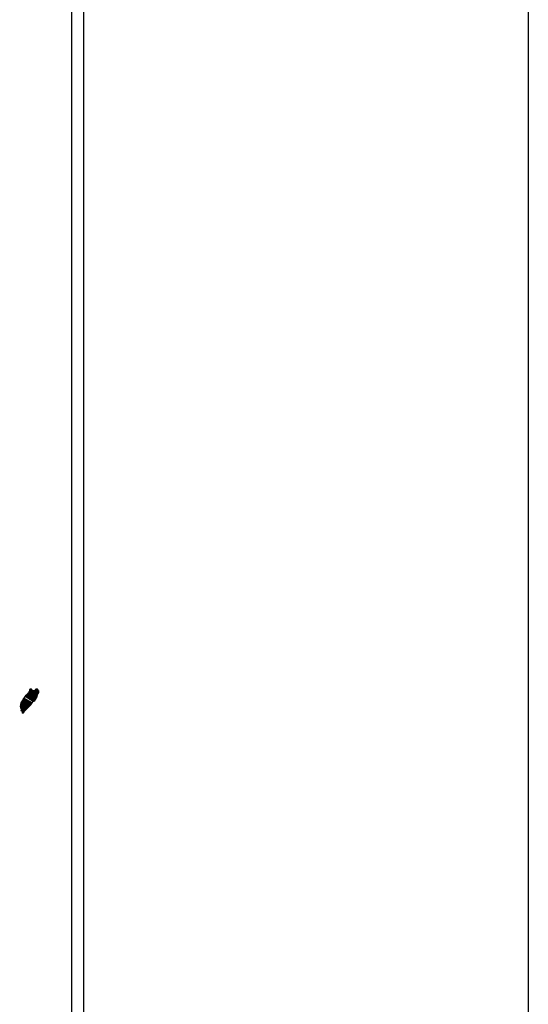
# Model space of a CAD drawing. Units: millimetres. Extents: x 376050 to 378450, y 2550163 to 2551963.
# Drawn here: x 378340 to 378450, y 2551586 to 2551800 of the extents above; entities that cross this region are included whole.
import ezdxf

# ---------------------------------------------------------------- set-up
doc = ezdxf.new("R2010")
doc.units = ezdxf.units.MM
doc.layers.add('CVL_CUADCON_TIT', color=1, linetype='Continuous')
doc.layers.add('Lomo', color=7, linetype='Continuous')

msp = doc.modelspace()

# ---------------------------------------------------------------- linework, layer by layer
at = {"layer": 'CVL_CUADCON_TIT', "color": 7, "elevation": 2.32}
msp.add_lwpolyline([(376050.49, 2551962.65), (378450.49, 2551962.65), (378450.49, 2550162.65), (376050.49, 2550162.65)], close=True, dxfattribs=at)
at = {"layer": 'Lomo', "color": 7}
for p, q in [((378353.68, 2550257.33, 1.16), (378353.68, 2551854.96, 1.16)), ((378350.96, 2551836.98, 1.16), (378350.96, 2551420.38, 1.16))]:
    msp.add_line(p, q, dxfattribs=at)

# ---------------------------------------------------------------- meshes
at = {"layer": 'Lomo', "color": 7, "linetype": 'Continuous'}
mesh = msp.add_polyface(dxfattribs=at)
corners = [(378341.07, 2551653.04, 1.16), (378343, 2551651.85, 1.16), (378343.01, 2551651.86, 1.16), (378341.09, 2551653.06, 1.16), (378343.02, 2551651.88, 1.16), (378341.1, 2551653.08, 1.16), (378343.16, 2551652.13, 1.16), (378341.33, 2551653.26, 1.16), (378343.27, 2551652.33, 1.16), (378341.46, 2551653.45, 1.16), (378343.3, 2551652.38, 1.16), (378341.5, 2551653.5, 1.16), (378343.37, 2551652.5, 1.16), (378341.6, 2551653.59, 1.16), (378343.42, 2551652.59, 1.16), (378341.66, 2551653.68, 1.16), (378343.45, 2551652.65, 1.16), (378341.67, 2551653.75, 1.16), (378343.46, 2551652.69, 1.16), (378341.68, 2551653.79, 1.16), (378343.49, 2551652.81, 1.16), (378341.73, 2551653.9, 1.16), (378343.53, 2551652.96, 1.16), (378341.81, 2551654.02, 1.16), (378343.56, 2551653.09, 1.16), (378341.85, 2551654.15, 1.16), (378343.57, 2551653.16, 1.16), (378341.86, 2551654.22, 1.16), (378343.6, 2551653.22, 1.16), (378341.88, 2551654.29, 1.16), (378343.65, 2551653.29, 1.16), (378341.88, 2551654.39, 1.16), (378341.88, 2551654.39, 1.16), (378343.67, 2551653.32, 1.16), (378341.93, 2551654.4, 1.16), (378342.41, 2551654.1, 1.16), (378343.67, 2551653.33, 1.16), (378342.49, 2551654.06, 1.16), (378343.69, 2551653.36, 1.16), (378342.59, 2551654.04, 1.16), (378343.7, 2551653.37, 1.16), (378342.62, 2551654.04, 1.16), (378343.72, 2551653.41, 1.16), (378342.72, 2551654.03, 1.16), (378343.74, 2551653.44, 1.16), (378342.78, 2551654.03, 1.16), (378343.74, 2551653.44, 1.16), (378342.79, 2551654.03, 1.16), (378343.76, 2551653.47, 1.16), (378342.85, 2551654.04, 1.16), (378343.77, 2551653.49, 1.16), (378342.89, 2551654.04, 1.16), (378343.82, 2551653.58, 1.16), (378343.05, 2551654.06, 1.16), (378343.86, 2551653.63, 1.16), (378343.1, 2551654.1, 1.16), (378343.88, 2551653.67, 1.16), (378343.12, 2551654.13, 1.16), (378343.87, 2551653.73, 1.16), (378343.16, 2551654.17, 1.16), (378343.87, 2551653.79, 1.16), (378343.22, 2551654.19, 1.16), (378343.87, 2551653.8, 1.16), (378343.24, 2551654.19, 1.16), (378343.86, 2551653.81, 1.16), (378343.25, 2551654.19, 1.16), (378343.4, 2551654.1, 1.16), (378343.86, 2551653.82, 1.16), (378343.45, 2551654.08, 1.16), (378343.86, 2551653.82, 1.16), (378343.45, 2551654.08, 1.16), (378343.86, 2551653.83, 1.16), (378343.46, 2551654.08, 1.16), (378343.86, 2551653.83, 1.16), (378343.47, 2551654.08, 1.16), (378343.86, 2551653.83, 1.16), (378343.47, 2551654.08, 1.16), (378343.86, 2551653.84, 1.16), (378343.48, 2551654.08, 1.16), (378343.86, 2551653.84, 1.16), (378343.49, 2551654.08, 1.16), (378343.86, 2551653.85, 1.16), (378343.5, 2551654.08, 1.16), (378343.86, 2551653.87, 1.16), (378343.53, 2551654.08, 1.16), (378343.86, 2551653.88, 1.16), (378343.54, 2551654.08, 1.16), (378343.86, 2551653.88, 1.16), (378343.55, 2551654.08, 1.16), (378343.86, 2551653.88, 1.16), (378343.55, 2551654.08, 1.16), (378343.86, 2551653.89, 1.16), (378343.56, 2551654.08, 1.16), (378343.86, 2551653.9, 1.16), (378343.57, 2551654.08, 1.16), (378343.86, 2551653.93, 1.16), (378343.59, 2551654.1, 1.16), (378343.86, 2551653.94, 1.16), (378343.6, 2551654.1, 1.16), (378343.86, 2551653.94, 1.16), (378343.6, 2551654.1, 1.16), (378343.86, 2551653.95, 1.16), (378343.61, 2551654.1, 1.16), (378343.84, 2551653.98, 1.16), (378343.62, 2551654.11, 1.16), (378343.83, 2551654, 1.16), (378343.64, 2551654.12, 1.16), (378343.82, 2551654.02, 1.16), (378343.66, 2551654.12, 1.16), (378343.81, 2551654.03, 1.16), (378343.66, 2551654.12, 1.16), (378343.79, 2551654.07, 1.16), (378343.69, 2551654.13, 1.16), (378343.78, 2551654.09, 1.16), (378343.71, 2551654.13, 1.16)]
mesh.append_faces([[corners[k] for k in face] for face in [(0, 1, 2, 3), (3, 2, 4, 5), (5, 4, 6, 7), (7, 6, 8, 9), (9, 8, 10, 11), (11, 10, 12, 13), (13, 12, 14, 15), (15, 14, 16, 17), (17, 16, 18, 19), (19, 18, 20, 21), (21, 20, 22, 23), (23, 22, 24, 25), (25, 24, 26, 27), (27, 26, 28, 29), (29, 28, 30, 31), (32, 30, 33, 34), (35, 33, 36, 37), (37, 36, 38, 39), (39, 38, 40, 41), (41, 40, 42, 43), (43, 42, 44, 45), (45, 44, 46, 47), (47, 46, 48, 49), (49, 48, 50, 51), (51, 50, 52, 53), (53, 52, 54, 55), (55, 54, 56, 57), (57, 56, 58, 59), (59, 58, 60, 61), (61, 60, 62, 63), (63, 62, 64, 65), (66, 64, 67, 68), (68, 67, 69, 70), (70, 69, 71, 72), (72, 71, 73, 74), (74, 73, 75, 76), (76, 75, 77, 78), (78, 77, 79, 80), (80, 79, 81, 82), (82, 81, 83, 84), (84, 83, 85, 86), (86, 85, 87, 88), (88, 87, 89, 90), (90, 89, 91, 92), (92, 91, 93, 94), (94, 93, 95, 96), (96, 95, 97, 98), (98, 97, 99, 100), (100, 99, 101, 102), (102, 101, 103, 104), (104, 103, 105, 106), (106, 105, 107, 108), (108, 107, 109, 110), (110, 109, 111, 112), (112, 111, 113, 114)]], dxfattribs={"vtx0": -1, "vtx2": -1, "color": 7})
mesh = msp.add_polyface(dxfattribs=at)
corners = [(378341.93, 2551654.4, 1.16), (378342.41, 2551654.1, 1.16), (378342.41, 2551654.11, 1.16), (378341.94, 2551654.4, 1.16), (378342.39, 2551654.16, 1.16), (378341.99, 2551654.41, 1.16), (378342.38, 2551654.18, 1.16), (378342.01, 2551654.41, 1.16), (378342.36, 2551654.25, 1.16), (378342.12, 2551654.4, 1.16), (378342.35, 2551654.3, 1.16), (378342.2, 2551654.39, 1.16), (378342.34, 2551654.31, 1.16), (378342.21, 2551654.39, 1.16), (378342.28, 2551654.39, 1.16), (378342.28, 2551654.39, 1.16), (378343.08, 2551654.27, 1.16), (378343.11, 2551654.27, 1.16), (378343.08, 2551654.29, 1.16), (378343.14, 2551654.27, 1.16), (378343.08, 2551654.3, 1.16), (378343.15, 2551654.27, 1.16), (378343.08, 2551654.31, 1.16), (378343.25, 2551654.19, 1.16), (378343.4, 2551654.1, 1.16), (378343.38, 2551654.12, 1.16), (378343.26, 2551654.2, 1.16), (378343.15, 2551654.27, 1.16), (378343.08, 2551654.31, 1.16), (378343.38, 2551654.12, 1.16), (378343.26, 2551654.2, 1.16), (378343.15, 2551654.27, 1.16), (378343.08, 2551654.31, 1.16), (378343.37, 2551654.13, 1.16), (378343.27, 2551654.2, 1.16), (378343.16, 2551654.27, 1.16), (378343.08, 2551654.32, 1.16), (378343.37, 2551654.14, 1.16), (378343.27, 2551654.2, 1.16), (378343.16, 2551654.27, 1.16), (378343.08, 2551654.32, 1.16), (378343.37, 2551654.14, 1.16), (378343.27, 2551654.2, 1.16), (378343.17, 2551654.27, 1.16), (378343.08, 2551654.33, 1.16), (378343.36, 2551654.15, 1.16), (378343.27, 2551654.2, 1.16), (378343.18, 2551654.27, 1.16), (378343.08, 2551654.33, 1.16), (378343.35, 2551654.16, 1.16), (378343.27, 2551654.21, 1.16), (378343.19, 2551654.27, 1.16), (378343.08, 2551654.33, 1.16), (378343.34, 2551654.17, 1.16), (378343.28, 2551654.21, 1.16), (378343.22, 2551654.27, 1.16), (378343.11, 2551654.34, 1.16), (378343.35, 2551654.19, 1.16), (378343.28, 2551654.23, 1.16), (378343.23, 2551654.27, 1.16), (378343.12, 2551654.34, 1.16), (378343.35, 2551654.2, 1.16), (378343.28, 2551654.24, 1.16), (378343.23, 2551654.27, 1.16), (378343.12, 2551654.34, 1.16), (378343.28, 2551654.24, 1.16), (378343.35, 2551654.2, 1.16), (378343.28, 2551654.24, 1.16), (378343.23, 2551654.27, 1.16), (378343.12, 2551654.34, 1.16), (378343.35, 2551654.2, 1.16), (378343.28, 2551654.24, 1.16), (378343.25, 2551654.27, 1.16), (378343.13, 2551654.34, 1.16), (378343.35, 2551654.21, 1.16), (378343.27, 2551654.26, 1.16), (378343.26, 2551654.27, 1.16), (378343.14, 2551654.34, 1.16), (378343.35, 2551654.22, 1.16), (378343.34, 2551654.25, 1.16), (378343.18, 2551654.35, 1.16), (378343.34, 2551654.26, 1.16), (378343.19, 2551654.35, 1.16), (378343.34, 2551654.27, 1.16), (378343.2, 2551654.35, 1.16), (378343.34, 2551654.27, 1.16), (378343.2, 2551654.35, 1.16), (378343.36, 2551654.27, 1.16), (378343.22, 2551654.36, 1.16), (378343.38, 2551654.28, 1.16), (378343.26, 2551654.35, 1.16), (378343.39, 2551654.29, 1.16), (378343.28, 2551654.36, 1.16), (378343.4, 2551654.29, 1.16), (378343.28, 2551654.36, 1.16), (378343.43, 2551654.29, 1.16), (378343.31, 2551654.37, 1.16), (378343.45, 2551654.29, 1.16), (378343.33, 2551654.37, 1.16), (378343.5, 2551654.3, 1.16), (378343.39, 2551654.37, 1.16), (378343.71, 2551654.13, 1.16), (378343.78, 2551654.09, 1.16), (378343.75, 2551654.14, 1.16), (378343.75, 2551654.14, 1.16), (378343.51, 2551654.3, 1.16), (378343.4, 2551654.37, 1.16), (378343.51, 2551654.3, 1.16), (378343.4, 2551654.37, 1.16), (378343.62, 2551654.3, 1.16), (378343.51, 2551654.37, 1.16), (378343.62, 2551654.31, 1.16), (378343.53, 2551654.37, 1.16), (378343.63, 2551654.33, 1.16), (378343.58, 2551654.36, 1.16), (378343.63, 2551654.35, 1.16)]
mesh.append_faces([[corners[k] for k in face] for face in [(0, 1, 2, 3), (3, 2, 4, 5), (5, 4, 6, 7), (7, 6, 8, 9), (9, 8, 10, 11), (11, 10, 12, 13), (13, 12, 14, 15), (16, 16, 17, 18), (18, 17, 19, 20), (20, 19, 21, 22), (23, 24, 25, 26), (22, 21, 27, 28), (26, 25, 29, 30), (28, 27, 31, 32), (30, 29, 33, 34), (32, 31, 35, 36), (34, 33, 37, 38), (36, 35, 39, 40), (38, 37, 41, 42), (40, 39, 43, 44), (42, 41, 45, 46), (44, 43, 47, 48), (46, 45, 49, 50), (48, 47, 51, 52), (50, 49, 53, 54), (52, 51, 55, 56), (54, 53, 57, 58), (56, 55, 59, 60), (58, 57, 61, 62), (60, 59, 63, 64), (65, 61, 66, 67), (64, 63, 68, 69), (67, 66, 70, 71), (69, 68, 72, 73), (71, 70, 74, 75), (73, 72, 76, 77), (75, 74, 78, 76), (77, 78, 79, 80), (80, 79, 81, 82), (82, 81, 83, 84), (84, 83, 85, 86), (86, 85, 87, 88), (88, 87, 89, 90), (90, 89, 91, 92), (92, 91, 93, 94), (94, 93, 95, 96), (96, 95, 97, 98), (98, 97, 99, 100), (101, 102, 103, 104), (100, 99, 105, 106), (106, 105, 107, 108), (108, 107, 109, 110), (110, 109, 111, 112), (112, 111, 113, 114), (114, 113, 115, 115)]], dxfattribs={"vtx0": -1, "vtx2": -1, "color": 7})
mesh = msp.add_polyface(dxfattribs=at)
corners = [(378340.05, 2551651.58, 1.16), (378341.67, 2551650.57, 1.16), (378341.68, 2551650.58, 1.16), (378340.05, 2551651.59, 1.16), (378341.68, 2551650.58, 1.16), (378340.05, 2551651.59, 1.16), (378341.69, 2551650.59, 1.16), (378340.07, 2551651.6, 1.16), (378341.71, 2551650.61, 1.16), (378340.08, 2551651.62, 1.16), (378341.72, 2551650.61, 1.16), (378340.09, 2551651.62, 1.16), (378341.72, 2551650.62, 1.16), (378340.09, 2551651.63, 1.16), (378341.73, 2551650.62, 1.16), (378340.09, 2551651.64, 1.16), (378341.73, 2551650.63, 1.16), (378340.09, 2551651.64, 1.16), (378341.73, 2551650.63, 1.16), (378340.09, 2551651.65, 1.16), (378341.74, 2551650.63, 1.16), (378340.09, 2551651.66, 1.16), (378341.75, 2551650.65, 1.16), (378340.09, 2551651.67, 1.16), (378341.75, 2551650.65, 1.16), (378340.1, 2551651.68, 1.16), (378341.76, 2551650.66, 1.16), (378340.11, 2551651.68, 1.16), (378340.11, 2551651.68, 1.16), (378341.77, 2551650.67, 1.16), (378340.11, 2551651.7, 1.16), (378341.77, 2551650.67, 1.16), (378340.11, 2551651.7, 1.16), (378341.78, 2551650.68, 1.16), (378340.11, 2551651.71, 1.16), (378341.78, 2551650.68, 1.16), (378340.11, 2551651.72, 1.16), (378341.79, 2551650.69, 1.16), (378340.12, 2551651.73, 1.16), (378341.79, 2551650.7, 1.16), (378340.13, 2551651.73, 1.16), (378341.8, 2551650.7, 1.16), (378340.15, 2551651.73, 1.16), (378341.81, 2551650.71, 1.16), (378340.15, 2551651.73, 1.16), (378341.81, 2551650.71, 1.16), (378340.15, 2551651.74, 1.16), (378340.15, 2551651.74, 1.16), (378341.81, 2551650.72, 1.16), (378340.15, 2551651.75, 1.16), (378340.15, 2551651.75, 1.16), (378341.82, 2551650.72, 1.16), (378340.16, 2551651.75, 1.16), (378340.16, 2551651.75, 1.16), (378341.82, 2551650.72, 1.16), (378340.17, 2551651.75, 1.16), (378340.17, 2551651.75, 1.16), (378341.82, 2551650.73, 1.16), (378340.17, 2551651.75, 1.16), (378340.17, 2551651.75, 1.16), (378341.82, 2551650.73, 1.16), (378340.17, 2551651.75, 1.16), (378341.83, 2551650.73, 1.16), (378340.17, 2551651.76, 1.16), (378340.17, 2551651.76, 1.16), (378341.83, 2551650.74, 1.16), (378340.17, 2551651.77, 1.16), (378340.17, 2551651.77, 1.16), (378341.84, 2551650.74, 1.16), (378340.18, 2551651.77, 1.16), (378341.85, 2551650.75, 1.16), (378340.19, 2551651.78, 1.16), (378341.86, 2551650.76, 1.16), (378340.2, 2551651.79, 1.16), (378341.87, 2551650.77, 1.16), (378340.21, 2551651.8, 1.16), (378341.87, 2551650.78, 1.16), (378340.21, 2551651.81, 1.16), (378341.88, 2551650.78, 1.16), (378340.22, 2551651.81, 1.16), (378341.88, 2551650.79, 1.16), (378340.22, 2551651.82, 1.16), (378341.89, 2551650.79, 1.16), (378340.23, 2551651.82, 1.16), (378341.89, 2551650.8, 1.16), (378340.23, 2551651.83, 1.16), (378340.23, 2551651.83, 1.16), (378341.89, 2551650.8, 1.16), (378340.24, 2551651.83, 1.16), (378340.24, 2551651.83, 1.16), (378341.9, 2551650.8, 1.16), (378340.24, 2551651.83, 1.16), (378340.24, 2551651.83, 1.16), (378341.9, 2551650.81, 1.16), (378340.24, 2551651.84, 1.16), (378341.9, 2551650.81, 1.16), (378340.25, 2551651.84, 1.16), (378340.25, 2551651.84, 1.16), (378341.91, 2551650.82, 1.16), (378340.25, 2551651.85, 1.16), (378341.91, 2551650.82, 1.16), (378340.25, 2551651.85, 1.16), (378341.91, 2551650.82, 1.16), (378340.26, 2551651.85, 1.16), (378340.26, 2551651.85, 1.16), (378341.92, 2551650.83, 1.16), (378340.26, 2551651.85, 1.16), (378341.92, 2551650.83, 1.16), (378340.27, 2551651.85, 1.16), (378341.92, 2551650.83, 1.16), (378340.27, 2551651.86, 1.16), (378340.27, 2551651.86, 1.16), (378341.93, 2551650.84, 1.16), (378340.27, 2551651.87, 1.16), (378340.27, 2551651.87, 1.16), (378341.93, 2551650.84, 1.16), (378340.27, 2551651.87, 1.16), (378341.93, 2551650.84, 1.16), (378340.27, 2551651.87, 1.16), (378340.27, 2551651.87, 1.16), (378341.94, 2551650.85, 1.16), (378340.28, 2551651.88, 1.16), (378340.28, 2551651.88, 1.16), (378341.95, 2551650.86, 1.16), (378340.29, 2551651.89, 1.16), (378341.96, 2551650.87, 1.16), (378340.29, 2551651.9, 1.16), (378341.96, 2551650.87, 1.16), (378340.3, 2551651.91, 1.16)]
mesh.append_faces([[corners[k] for k in face] for face in [(0, 1, 2, 3), (3, 2, 4, 5), (5, 4, 6, 7), (7, 6, 8, 9), (9, 8, 10, 11), (11, 10, 12, 13), (13, 12, 14, 15), (15, 14, 16, 17), (17, 16, 18, 19), (19, 18, 20, 21), (21, 20, 22, 23), (23, 22, 24, 25), (25, 24, 26, 27), (28, 26, 29, 30), (30, 29, 31, 32), (32, 31, 33, 34), (34, 33, 35, 36), (36, 35, 37, 38), (38, 37, 39, 40), (40, 39, 41, 42), (42, 41, 43, 44), (44, 43, 45, 46), (47, 45, 48, 49), (50, 48, 51, 52), (53, 51, 54, 55), (56, 54, 57, 58), (59, 57, 60, 61), (61, 60, 62, 63), (64, 62, 65, 66), (67, 65, 68, 69), (69, 68, 70, 71), (71, 70, 72, 73), (73, 72, 74, 75), (75, 74, 76, 77), (77, 76, 78, 79), (79, 78, 80, 81), (81, 80, 82, 83), (83, 82, 84, 85), (86, 84, 87, 88), (89, 87, 90, 91), (92, 90, 93, 94), (94, 93, 95, 96), (97, 95, 98, 99), (99, 98, 100, 101), (101, 100, 102, 103), (104, 102, 105, 106), (106, 105, 107, 108), (108, 107, 109, 110), (111, 109, 112, 113), (114, 112, 115, 116), (116, 115, 117, 118), (119, 117, 120, 121), (122, 120, 123, 124), (124, 123, 125, 126), (126, 125, 127, 128)]], dxfattribs={"vtx0": -1, "vtx2": -1, "color": 7})
mesh = msp.add_polyface(dxfattribs=at)
corners = [(378340.27, 2551651.87, 1.16), (378340.27, 2551651.87, 1.16), (378340.27, 2551651.87, 1.16), (378340.27, 2551651.87, 1.16), (378340.35, 2551652.02, 1.16), (378340.35, 2551652.02, 1.16), (378340.35, 2551652.03, 1.16), (378340.35, 2551652.03, 1.16), (378340.43, 2551652.18, 1.16), (378340.43, 2551652.18, 1.16), (378340.43, 2551652.18, 1.16), (378340.42, 2551652.19, 1.16), (378340.42, 2551652.19, 1.16), (378340.43, 2551652.19, 1.16), (378340.43, 2551652.19, 1.16), (378340.43, 2551652.2, 1.16), (378342.19, 2551651.11, 1.16), (378342.19, 2551651.11, 1.16), (378340.43, 2551652.2, 1.16), (378340.45, 2551652.19, 1.16), (378340.45, 2551652.19, 1.16), (378340.43, 2551652.2, 1.16), (378342.19, 2551651.11, 1.16), (378340.45, 2551652.19, 1.16), (378340.43, 2551652.2, 1.16), (378340.45, 2551652.19, 1.16), (378340.43, 2551652.2, 1.16), (378342.19, 2551651.11, 1.16), (378340.46, 2551652.19, 1.16), (378340.45, 2551652.19, 1.16), (378340.43, 2551652.2, 1.16), (378340.46, 2551652.19, 1.16), (378340.46, 2551652.19, 1.16), (378340.46, 2551652.19, 1.16), (378340.46, 2551652.19, 1.16), (378340.46, 2551652.19, 1.16), (378342.19, 2551651.11, 1.16), (378340.46, 2551652.19, 1.16), (378340.45, 2551652.2, 1.16), (378340.43, 2551652.2, 1.16), (378340.46, 2551652.19, 1.16), (378340.46, 2551652.19, 1.16), (378342.19, 2551651.11, 1.16), (378340.46, 2551652.19, 1.16), (378340.45, 2551652.2, 1.16), (378340.45, 2551652.2, 1.16), (378340.43, 2551652.21, 1.16), (378340.45, 2551652.2, 1.16), (378340.45, 2551652.2, 1.16), (378340.45, 2551652.2, 1.16), (378340.46, 2551652.19, 1.16), (378340.46, 2551652.19, 1.16), (378342.19, 2551651.11, 1.16), (378340.46, 2551652.19, 1.16), (378340.45, 2551652.2, 1.16), (378340.43, 2551652.21, 1.16), (378340.46, 2551652.2, 1.16), (378340.46, 2551652.2, 1.16), (378340.46, 2551652.2, 1.16), (378340.46, 2551652.19, 1.16), (378340.46, 2551652.19, 1.16), (378340.46, 2551652.2, 1.16), (378340.46, 2551652.19, 1.16), (378342.2, 2551651.12, 1.16), (378340.47, 2551652.19, 1.16), (378340.45, 2551652.2, 1.16), (378340.43, 2551652.21, 1.16), (378340.46, 2551652.19, 1.16), (378340.46, 2551652.2, 1.16), (378342.2, 2551651.12, 1.16), (378340.47, 2551652.19, 1.16), (378340.43, 2551652.21, 1.16), (378340.45, 2551652.2, 1.16), (378340.43, 2551652.21, 1.16), (378340.46, 2551652.19, 1.16), (378340.46, 2551652.2, 1.16), (378342.2, 2551651.12, 1.16), (378340.47, 2551652.19, 1.16), (378340.45, 2551652.2, 1.16), (378340.43, 2551652.21, 1.16), (378340.46, 2551652.19, 1.16), (378340.46, 2551652.2, 1.16), (378340.45, 2551652.2, 1.16), (378340.45, 2551652.2, 1.16), (378340.43, 2551652.21, 1.16), (378340.46, 2551652.2, 1.16), (378340.46, 2551652.2, 1.16), (378340.45, 2551652.21, 1.16), (378340.43, 2551652.22, 1.16), (378340.46, 2551652.2, 1.16), (378340.46, 2551652.2, 1.16), (378340.47, 2551652.2, 1.16), (378340.46, 2551652.2, 1.16), (378340.45, 2551652.21, 1.16), (378340.44, 2551652.22, 1.16), (378340.47, 2551652.2, 1.16), (378340.46, 2551652.2, 1.16), (378340.45, 2551652.21, 1.16), (378340.44, 2551652.22, 1.16), (378342.2, 2551651.12, 1.16), (378342.2, 2551651.12, 1.16), (378340.46, 2551652.2, 1.16), (378340.45, 2551652.21, 1.16), (378340.45, 2551652.21, 1.16), (378340.44, 2551652.22, 1.16), (378342.2, 2551651.12, 1.16), (378340.46, 2551652.2, 1.16), (378340.45, 2551652.21, 1.16), (378340.44, 2551652.22, 1.16), (378340.46, 2551652.2, 1.16), (378342.2, 2551651.12, 1.16), (378340.46, 2551652.2, 1.16), (378340.44, 2551652.22, 1.16), (378340.45, 2551652.21, 1.16), (378340.44, 2551652.22, 1.16), (378340.45, 2551652.22, 1.16), (378340.45, 2551652.22, 1.16), (378340.46, 2551652.21, 1.16), (378340.46, 2551652.21, 1.16), (378340.46, 2551652.21, 1.16), (378340.45, 2551652.22, 1.16), (378340.45, 2551652.22, 1.16), (378340.45, 2551652.22, 1.16), (378340.44, 2551652.22, 1.16), (378340.46, 2551652.21, 1.16), (378340.46, 2551652.21, 1.16), (378340.45, 2551652.22, 1.16), (378340.44, 2551652.22, 1.16), (378342.21, 2551651.13, 1.16), (378342.21, 2551651.13, 1.16), (378340.46, 2551652.21, 1.16), (378340.44, 2551652.22, 1.16), (378340.46, 2551652.22, 1.16), (378340.44, 2551652.22, 1.16), (378342.21, 2551651.13, 1.16), (378340.46, 2551652.22, 1.16), (378342.21, 2551651.13, 1.16), (378340.44, 2551652.23, 1.16), (378340.44, 2551652.23, 1.16), (378342.21, 2551651.14, 1.16), (378340.45, 2551652.23, 1.16)]
mesh.append_faces([[corners[k] for k in face] for face in [(0, 1, 2, 3), (4, 5, 6, 7), (8, 9, 10, 11), (12, 10, 13, 14), (15, 16, 17, 18), (18, 19, 20, 21), (19, 17, 22, 23), (24, 20, 25, 26), (23, 22, 27, 28), (26, 25, 29, 30), (31, 32, 33, 34), (35, 27, 36, 37), (30, 29, 38, 39), (34, 33, 40, 41), (37, 36, 42, 43), (39, 44, 45, 46), (44, 47, 48, 49), (41, 40, 50, 51), (43, 42, 52, 53), (46, 45, 54, 55), (49, 48, 56, 57), (51, 50, 58, 58), (53, 59, 60, 61), (62, 52, 63, 64), (55, 54, 65, 66), (61, 60, 67, 68), (64, 63, 69, 70), (71, 65, 72, 73), (68, 67, 74, 75), (70, 69, 76, 77), (73, 72, 78, 79), (75, 74, 80, 81), (79, 82, 83, 84), (81, 80, 85, 86), (84, 83, 87, 88), (89, 90, 91, 92), (88, 87, 93, 94), (92, 91, 95, 96), (94, 93, 97, 98), (96, 99, 100, 101), (98, 102, 103, 104), (101, 100, 105, 106), (104, 103, 107, 108), (109, 105, 110, 111), (112, 107, 113, 114), (114, 113, 115, 116), (117, 117, 118, 119), (120, 121, 122, 123), (119, 118, 124, 125), (123, 122, 126, 127), (125, 128, 129, 130), (131, 126, 132, 133), (130, 129, 134, 135), (133, 134, 136, 137), (138, 136, 139, 140)]], dxfattribs={"vtx0": -1, "vtx2": -1, "color": 7})
mesh = msp.add_polyface(dxfattribs=at)
corners = [(378340.3, 2551651.91, 1.16), (378341.96, 2551650.87, 1.16), (378341.97, 2551650.88, 1.16), (378340.31, 2551651.91, 1.16), (378340.31, 2551651.91, 1.16), (378341.98, 2551650.89, 1.16), (378340.31, 2551651.92, 1.16), (378340.31, 2551651.92, 1.16), (378341.98, 2551650.89, 1.16), (378340.31, 2551651.92, 1.16), (378340.31, 2551651.92, 1.16), (378341.99, 2551650.9, 1.16), (378340.32, 2551651.93, 1.16), (378340.32, 2551651.93, 1.16), (378341.99, 2551650.9, 1.16), (378340.32, 2551651.94, 1.16), (378341.99, 2551650.91, 1.16), (378340.33, 2551651.94, 1.16), (378340.33, 2551651.94, 1.16), (378342, 2551650.91, 1.16), (378340.33, 2551651.95, 1.16), (378342, 2551650.91, 1.16), (378340.33, 2551651.95, 1.16), (378342.01, 2551650.93, 1.16), (378340.33, 2551651.97, 1.16), (378342.02, 2551650.93, 1.16), (378340.33, 2551651.97, 1.16), (378342.02, 2551650.93, 1.16), (378340.33, 2551651.98, 1.16), (378342.03, 2551650.94, 1.16), (378340.33, 2551651.99, 1.16), (378340.33, 2551651.99, 1.16), (378342.03, 2551650.95, 1.16), (378340.34, 2551651.99, 1.16), (378342.04, 2551650.95, 1.16), (378340.34, 2551652, 1.16), (378342.04, 2551650.95, 1.16), (378340.34, 2551652.01, 1.16), (378340.34, 2551652.01, 1.16), (378342.04, 2551650.96, 1.16), (378340.34, 2551652.01, 1.16), (378340.34, 2551652.01, 1.16), (378342.05, 2551650.96, 1.16), (378340.35, 2551652.01, 1.16), (378342.05, 2551650.96, 1.16), (378340.35, 2551652.02, 1.16), (378340.35, 2551652.02, 1.16), (378342.05, 2551650.97, 1.16), (378340.35, 2551652.02, 1.16), (378340.35, 2551652.02, 1.16), (378342.06, 2551650.97, 1.16), (378340.35, 2551652.03, 1.16), (378340.35, 2551652.03, 1.16), (378342.06, 2551650.97, 1.16), (378340.36, 2551652.03, 1.16), (378342.06, 2551650.98, 1.16), (378340.36, 2551652.03, 1.16), (378340.36, 2551652.03, 1.16), (378342.07, 2551650.98, 1.16), (378340.36, 2551652.04, 1.16), (378342.07, 2551650.99, 1.16), (378340.37, 2551652.04, 1.16), (378340.37, 2551652.04, 1.16), (378342.07, 2551650.99, 1.16), (378340.37, 2551652.05, 1.16), (378340.37, 2551652.05, 1.16), (378342.08, 2551650.99, 1.16), (378340.37, 2551652.05, 1.16), (378340.37, 2551652.05, 1.16), (378342.08, 2551651, 1.16), (378340.37, 2551652.06, 1.16), (378340.37, 2551652.06, 1.16), (378342.09, 2551651, 1.16), (378340.37, 2551652.07, 1.16), (378342.09, 2551651.01, 1.16), (378340.38, 2551652.07, 1.16), (378342.1, 2551651.01, 1.16), (378340.38, 2551652.07, 1.16), (378340.38, 2551652.07, 1.16), (378342.1, 2551651.02, 1.16), (378340.38, 2551652.08, 1.16), (378340.38, 2551652.08, 1.16), (378342.1, 2551651.02, 1.16), (378340.39, 2551652.08, 1.16), (378340.39, 2551652.08, 1.16), (378342.11, 2551651.02, 1.16), (378340.39, 2551652.09, 1.16), (378340.39, 2551652.09, 1.16), (378342.11, 2551651.03, 1.16), (378340.39, 2551652.09, 1.16), (378340.39, 2551652.09, 1.16), (378342.11, 2551651.03, 1.16), (378340.39, 2551652.1, 1.16), (378340.39, 2551652.1, 1.16), (378342.12, 2551651.04, 1.16), (378340.39, 2551652.11, 1.16), (378340.39, 2551652.11, 1.16), (378342.12, 2551651.04, 1.16), (378340.39, 2551652.11, 1.16), (378340.39, 2551652.11, 1.16), (378342.12, 2551651.04, 1.16), (378340.39, 2551652.11, 1.16), (378342.13, 2551651.05, 1.16), (378340.39, 2551652.12, 1.16), (378340.39, 2551652.12, 1.16), (378342.13, 2551651.05, 1.16), (378340.39, 2551652.13, 1.16), (378340.39, 2551652.13, 1.16), (378342.14, 2551651.05, 1.16), (378340.39, 2551652.13, 1.16), (378340.39, 2551652.13, 1.16), (378342.14, 2551651.06, 1.16), (378340.4, 2551652.14, 1.16), (378340.4, 2551652.14, 1.16), (378342.15, 2551651.07, 1.16), (378340.4, 2551652.15, 1.16), (378340.4, 2551652.15, 1.16), (378342.15, 2551651.07, 1.16), (378340.4, 2551652.16, 1.16), (378342.15, 2551651.07, 1.16), (378340.41, 2551652.16, 1.16), (378340.41, 2551652.16, 1.16), (378342.16, 2551651.08, 1.16), (378340.41, 2551652.16, 1.16), (378340.41, 2551652.16, 1.16), (378342.16, 2551651.08, 1.16), (378340.41, 2551652.17, 1.16), (378340.41, 2551652.17, 1.16), (378342.16, 2551651.08, 1.16), (378340.41, 2551652.17, 1.16), (378342.17, 2551651.09, 1.16), (378340.41, 2551652.18, 1.16), (378340.41, 2551652.18, 1.16), (378342.17, 2551651.09, 1.16), (378340.42, 2551652.18, 1.16), (378340.42, 2551652.18, 1.16), (378342.17, 2551651.09, 1.16), (378340.42, 2551652.18, 1.16), (378340.42, 2551652.18, 1.16), (378342.18, 2551651.1, 1.16), (378340.43, 2551652.18, 1.16), (378340.43, 2551652.18, 1.16), (378342.18, 2551651.1, 1.16), (378340.43, 2551652.18, 1.16), (378342.18, 2551651.1, 1.16), (378340.43, 2551652.19, 1.16), (378340.43, 2551652.19, 1.16), (378342.19, 2551651.11, 1.16), (378340.43, 2551652.2, 1.16)]
mesh.append_faces([[corners[k] for k in face] for face in [(0, 1, 2, 3), (4, 2, 5, 6), (7, 5, 8, 9), (10, 8, 11, 12), (13, 11, 14, 15), (15, 14, 16, 17), (18, 16, 19, 20), (20, 19, 21, 22), (22, 21, 23, 24), (24, 23, 25, 26), (26, 25, 27, 28), (28, 27, 29, 30), (31, 29, 32, 33), (33, 32, 34, 35), (35, 34, 36, 37), (38, 36, 39, 40), (41, 39, 42, 43), (43, 42, 44, 45), (46, 44, 47, 48), (49, 47, 50, 51), (52, 50, 53, 54), (54, 53, 55, 56), (57, 55, 58, 59), (59, 58, 60, 61), (62, 60, 63, 64), (65, 63, 66, 67), (68, 66, 69, 70), (71, 69, 72, 73), (73, 72, 74, 75), (75, 74, 76, 77), (78, 76, 79, 80), (81, 79, 82, 83), (84, 82, 85, 86), (87, 85, 88, 89), (90, 88, 91, 92), (93, 91, 94, 95), (96, 94, 97, 98), (99, 97, 100, 101), (101, 100, 102, 103), (104, 102, 105, 106), (107, 105, 108, 109), (110, 108, 111, 112), (113, 111, 114, 115), (116, 114, 117, 118), (118, 117, 119, 120), (121, 119, 122, 123), (124, 122, 125, 126), (127, 125, 128, 129), (129, 128, 130, 131), (132, 130, 133, 134), (135, 133, 136, 137), (138, 136, 139, 140), (141, 139, 142, 143), (143, 142, 144, 145), (146, 144, 147, 148)]], dxfattribs={"vtx0": -1, "vtx2": -1, "color": 7})
mesh = msp.add_polyface(dxfattribs=at)
corners = [(378340.47, 2551652.19, 1.16), (378342.2, 2551651.12, 1.16), (378342.2, 2551651.12, 1.16), (378340.47, 2551652.19, 1.16), (378342.2, 2551651.12, 1.16), (378340.47, 2551652.19, 1.16), (378342.2, 2551651.12, 1.16), (378340.47, 2551652.19, 1.16), (378342.2, 2551651.12, 1.16), (378340.47, 2551652.2, 1.16), (378340.46, 2551652.2, 1.16), (378342.2, 2551651.12, 1.16), (378342.2, 2551651.12, 1.16), (378340.46, 2551652.2, 1.16), (378342.2, 2551651.13, 1.16), (378340.46, 2551652.21, 1.16), (378342.21, 2551651.13, 1.16), (378340.46, 2551652.21, 1.16), (378340.45, 2551652.23, 1.16), (378342.21, 2551651.14, 1.16), (378342.22, 2551651.14, 1.16), (378340.46, 2551652.24, 1.16), (378340.46, 2551652.24, 1.16), (378342.22, 2551651.15, 1.16), (378340.46, 2551652.24, 1.16), (378342.23, 2551651.15, 1.16), (378340.46, 2551652.25, 1.16), (378342.23, 2551651.16, 1.16), (378340.46, 2551652.26, 1.16), (378340.46, 2551652.26, 1.16), (378342.24, 2551651.16, 1.16), (378340.47, 2551652.26, 1.16), (378340.47, 2551652.26, 1.16), (378342.24, 2551651.17, 1.16), (378340.47, 2551652.27, 1.16), (378342.25, 2551651.17, 1.16), (378340.48, 2551652.27, 1.16), (378340.48, 2551652.27, 1.16), (378342.25, 2551651.18, 1.16), (378340.48, 2551652.28, 1.16), (378342.25, 2551651.18, 1.16), (378340.48, 2551652.28, 1.16), (378342.26, 2551651.18, 1.16), (378340.48, 2551652.28, 1.16), (378340.48, 2551652.28, 1.16), (378342.26, 2551651.19, 1.16), (378340.49, 2551652.29, 1.16), (378342.26, 2551651.19, 1.16), (378340.49, 2551652.29, 1.16), (378342.27, 2551651.19, 1.16), (378340.49, 2551652.3, 1.16), (378340.49, 2551652.3, 1.16), (378342.27, 2551651.2, 1.16), (378340.5, 2551652.3, 1.16), (378342.27, 2551651.2, 1.16), (378340.5, 2551652.3, 1.16), (378340.5, 2551652.3, 1.16), (378342.27, 2551651.21, 1.16), (378340.5, 2551652.31, 1.16), (378342.28, 2551651.21, 1.16), (378340.5, 2551652.31, 1.16), (378340.5, 2551652.31, 1.16), (378342.28, 2551651.22, 1.16), (378340.51, 2551652.32, 1.16), (378342.29, 2551651.23, 1.16), (378340.52, 2551652.32, 1.16), (378340.52, 2551652.32, 1.16), (378342.29, 2551651.24, 1.16), (378340.53, 2551652.33, 1.16), (378342.3, 2551651.24, 1.16), (378340.53, 2551652.34, 1.16), (378342.3, 2551651.24, 1.16), (378340.54, 2551652.34, 1.16), (378340.54, 2551652.34, 1.16), (378342.3, 2551651.25, 1.16), (378340.54, 2551652.34, 1.16), (378340.54, 2551652.34, 1.16), (378342.3, 2551651.25, 1.16), (378340.54, 2551652.35, 1.16), (378340.54, 2551652.35, 1.16), (378342.31, 2551651.26, 1.16), (378340.54, 2551652.35, 1.16), (378342.31, 2551651.26, 1.16), (378340.54, 2551652.36, 1.16), (378340.54, 2551652.36, 1.16), (378342.31, 2551651.27, 1.16), (378340.54, 2551652.36, 1.16), (378340.54, 2551652.36, 1.16), (378342.32, 2551651.27, 1.16), (378340.55, 2551652.37, 1.16), (378340.55, 2551652.37, 1.16), (378342.32, 2551651.28, 1.16), (378340.55, 2551652.38, 1.16), (378340.55, 2551652.38, 1.16), (378342.32, 2551651.28, 1.16), (378340.55, 2551652.38, 1.16), (378340.55, 2551652.38, 1.16), (378342.39, 2551651.39, 1.16), (378340.64, 2551652.47, 1.16), (378342.62, 2551651.75, 1.16), (378340.86, 2551652.84, 1.16), (378342.63, 2551651.76, 1.16), (378340.87, 2551652.85, 1.16), (378342.63, 2551651.77, 1.16), (378340.88, 2551652.85, 1.16), (378340.88, 2551652.85, 1.16), (378342.64, 2551651.78, 1.16), (378340.89, 2551652.86, 1.16), (378340.89, 2551652.86, 1.16), (378342.65, 2551651.79, 1.16), (378340.9, 2551652.87, 1.16), (378342.65, 2551651.79, 1.16), (378340.9, 2551652.88, 1.16), (378342.67, 2551651.8, 1.16), (378340.91, 2551652.89, 1.16), (378342.68, 2551651.8, 1.16), (378340.91, 2551652.9, 1.16), (378342.7, 2551651.8, 1.16), (378340.92, 2551652.91, 1.16), (378342.73, 2551651.8, 1.16), (378340.93, 2551652.92, 1.16), (378342.75, 2551651.81, 1.16), (378340.94, 2551652.93, 1.16), (378342.77, 2551651.81, 1.16), (378340.95, 2551652.94, 1.16), (378342.84, 2551651.82, 1.16), (378340.98, 2551652.97, 1.16), (378342.88, 2551651.83, 1.16), (378341.01, 2551652.99, 1.16), (378342.9, 2551651.83, 1.16), (378341.03, 2551653, 1.16), (378343, 2551651.85, 1.16), (378341.07, 2551653.04, 1.16), (378343, 2551651.85, 1.16), (378341.07, 2551653.04, 1.16)]
mesh.append_faces([[corners[k] for k in face] for face in [(0, 1, 2, 3), (3, 2, 4, 5), (5, 4, 6, 7), (7, 6, 8, 9), (10, 11, 12, 13), (13, 12, 14, 15), (15, 14, 16, 17), (18, 19, 20, 21), (22, 20, 23, 24), (24, 23, 25, 26), (26, 25, 27, 28), (29, 27, 30, 31), (32, 30, 33, 34), (34, 33, 35, 36), (37, 35, 38, 39), (39, 38, 40, 41), (41, 40, 42, 43), (44, 42, 45, 46), (46, 45, 47, 48), (48, 47, 49, 50), (51, 49, 52, 53), (53, 52, 54, 55), (56, 54, 57, 58), (58, 57, 59, 60), (61, 59, 62, 63), (63, 62, 64, 65), (66, 64, 67, 68), (68, 67, 69, 70), (70, 69, 71, 72), (73, 71, 74, 75), (76, 74, 77, 78), (79, 77, 80, 81), (81, 80, 82, 83), (84, 82, 85, 86), (87, 85, 88, 89), (90, 88, 91, 92), (93, 91, 94, 95), (96, 94, 97, 98), (98, 97, 99, 100), (100, 99, 101, 102), (102, 101, 103, 104), (105, 103, 106, 107), (108, 106, 109, 110), (110, 109, 111, 112), (112, 111, 113, 114), (114, 113, 115, 116), (116, 115, 117, 118), (118, 117, 119, 120), (120, 119, 121, 122), (122, 121, 123, 124), (124, 123, 125, 126), (126, 125, 127, 128), (128, 127, 129, 130), (130, 129, 131, 132), (132, 131, 133, 134)]], dxfattribs={"vtx0": -1, "vtx2": -1, "color": 7})
mesh = msp.add_polyface(dxfattribs=at)
corners = [(378340.33, 2551649.21, 1.16), (378340.37, 2551649.21, 1.16), (378340.3, 2551649.25, 1.16), (378340.37, 2551649.2, 1.16), (378340.29, 2551649.25, 1.16), (378340.41, 2551649.2, 1.16), (378340.28, 2551649.28, 1.16), (378340.44, 2551649.2, 1.16), (378340.27, 2551649.31, 1.16), (378340.47, 2551649.21, 1.16), (378340.26, 2551649.34, 1.16), (378340.49, 2551649.23, 1.16), (378340.25, 2551649.38, 1.16), (378340.56, 2551649.3, 1.16), (378340.24, 2551649.5, 1.16), (378340.57, 2551649.31, 1.16), (378340.24, 2551649.51, 1.16), (378340.6, 2551649.34, 1.16), (378340.23, 2551649.57, 1.16), (378339.96, 2551649.74, 1.16), (378339.97, 2551649.75, 1.16), (378339.95, 2551649.76, 1.16), (378340.61, 2551649.35, 1.16), (378340.22, 2551649.59, 1.16), (378339.97, 2551649.75, 1.16), (378339.96, 2551649.76, 1.16), (378340.61, 2551649.35, 1.16), (378340.22, 2551649.59, 1.16), (378339.98, 2551649.75, 1.16), (378339.96, 2551649.76, 1.16), (378340.62, 2551649.36, 1.16), (378340.22, 2551649.6, 1.16), (378339.99, 2551649.75, 1.16), (378339.96, 2551649.77, 1.16), (378340.62, 2551649.36, 1.16), (378340.22, 2551649.61, 1.16), (378340.01, 2551649.76, 1.16), (378339.98, 2551649.78, 1.16), (378340.63, 2551649.37, 1.16), (378340.2, 2551649.64, 1.16), (378340.02, 2551649.76, 1.16), (378339.98, 2551649.78, 1.16), (378340.63, 2551649.38, 1.16), (378340.19, 2551649.66, 1.16), (378340.04, 2551649.76, 1.16), (378339.99, 2551649.79, 1.16), (378340.64, 2551649.39, 1.16), (378340.18, 2551649.68, 1.16), (378340.05, 2551649.76, 1.16), (378339.99, 2551649.8, 1.16), (378340.64, 2551649.39, 1.16), (378340.18, 2551649.68, 1.16), (378340.08, 2551649.76, 1.16), (378339.99, 2551649.81, 1.16), (378340.65, 2551649.4, 1.16), (378340.17, 2551649.7, 1.16), (378340.17, 2551649.72, 1.16), (378340, 2551649.82, 1.16), (378340.65, 2551649.41, 1.16), (378340.65, 2551649.42, 1.16), (378340, 2551649.82, 1.16), (378340.66, 2551649.43, 1.16), (378340, 2551649.84, 1.16), (378340.67, 2551649.44, 1.16), (378340.01, 2551649.85, 1.16), (378340.71, 2551649.5, 1.16), (378340.05, 2551649.91, 1.16), (378340.72, 2551649.52, 1.16), (378340.05, 2551649.94, 1.16), (378340.75, 2551649.56, 1.16), (378340.05, 2551649.99, 1.16), (378340.77, 2551649.58, 1.16), (378340.05, 2551650.03, 1.16), (378340.81, 2551649.64, 1.16), (378340.02, 2551650.13, 1.16), (378340.84, 2551649.69, 1.16), (378340, 2551650.21, 1.16), (378340.85, 2551649.7, 1.16), (378339.95, 2551650.26, 1.16), (378340.86, 2551649.72, 1.16), (378339.92, 2551650.3, 1.16), (378340.87, 2551649.73, 1.16), (378339.9, 2551650.33, 1.16), (378340.88, 2551649.75, 1.16), (378339.9, 2551650.36, 1.16), (378340.9, 2551649.78, 1.16), (378339.91, 2551650.39, 1.16), (378340.91, 2551649.78, 1.16), (378339.91, 2551650.4, 1.16), (378340.92, 2551649.8, 1.16), (378339.91, 2551650.42, 1.16), (378340.99, 2551649.87, 1.16), (378339.88, 2551650.56, 1.16), (378341.04, 2551649.93, 1.16), (378339.85, 2551650.67, 1.16), (378341.06, 2551649.94, 1.16), (378339.84, 2551650.7, 1.16), (378341.08, 2551649.97, 1.16), (378339.84, 2551650.73, 1.16), (378341.09, 2551649.98, 1.16), (378339.84, 2551650.75, 1.16), (378341.11, 2551650, 1.16), (378339.86, 2551650.78, 1.16), (378341.14, 2551650.04, 1.16), (378339.86, 2551650.83, 1.16), (378341.17, 2551650.07, 1.16), (378339.87, 2551650.88, 1.16), (378341.2, 2551650.1, 1.16), (378339.88, 2551650.92, 1.16), (378341.21, 2551650.11, 1.16), (378339.88, 2551650.94, 1.16)]
mesh.append_faces([[corners[k] for k in face] for face in [(0, 0, 1, 2), (2, 1, 3, 4), (4, 3, 5, 6), (6, 5, 7, 8), (8, 7, 9, 10), (10, 9, 11, 12), (12, 11, 13, 14), (14, 13, 15, 16), (16, 15, 17, 18), (19, 19, 20, 21), (18, 17, 22, 23), (21, 20, 24, 25), (23, 22, 26, 27), (25, 24, 28, 29), (27, 26, 30, 31), (29, 28, 32, 33), (31, 30, 34, 35), (33, 32, 36, 37), (35, 34, 38, 39), (37, 36, 40, 41), (39, 38, 42, 43), (41, 40, 44, 45), (43, 42, 46, 47), (45, 44, 48, 49), (47, 46, 50, 51), (49, 48, 52, 53), (51, 50, 54, 55), (53, 52, 56, 57), (55, 54, 58, 56), (57, 58, 59, 60), (60, 59, 61, 62), (62, 61, 63, 64), (64, 63, 65, 66), (66, 65, 67, 68), (68, 67, 69, 70), (70, 69, 71, 72), (72, 71, 73, 74), (74, 73, 75, 76), (76, 75, 77, 78), (78, 77, 79, 80), (80, 79, 81, 82), (82, 81, 83, 84), (84, 83, 85, 86), (86, 85, 87, 88), (88, 87, 89, 90), (90, 89, 91, 92), (92, 91, 93, 94), (94, 93, 95, 96), (96, 95, 97, 98), (98, 97, 99, 100), (100, 99, 101, 102), (102, 101, 103, 104), (104, 103, 105, 106), (106, 105, 107, 108), (108, 107, 109, 110)]], dxfattribs={"vtx0": -1, "vtx2": -1, "color": 7})
mesh = msp.add_polyface(dxfattribs=at)
corners = [(378339.88, 2551650.94, 1.16), (378341.21, 2551650.11, 1.16), (378341.22, 2551650.12, 1.16), (378339.88, 2551650.95, 1.16), (378339.88, 2551650.95, 1.16), (378341.22, 2551650.12, 1.16), (378339.88, 2551650.95, 1.16), (378339.88, 2551650.95, 1.16), (378341.23, 2551650.13, 1.16), (378339.88, 2551650.96, 1.16), (378341.23, 2551650.13, 1.16), (378339.89, 2551650.97, 1.16), (378341.24, 2551650.14, 1.16), (378339.89, 2551650.98, 1.16), (378341.25, 2551650.15, 1.16), (378339.89, 2551650.99, 1.16), (378339.89, 2551650.99, 1.16), (378341.25, 2551650.15, 1.16), (378339.89, 2551651, 1.16), (378341.26, 2551650.16, 1.16), (378339.89, 2551651.01, 1.16), (378339.89, 2551651.01, 1.16), (378341.27, 2551650.17, 1.16), (378339.89, 2551651.03, 1.16), (378341.28, 2551650.19, 1.16), (378339.89, 2551651.05, 1.16), (378341.3, 2551650.2, 1.16), (378339.89, 2551651.07, 1.16), (378341.3, 2551650.21, 1.16), (378339.89, 2551651.08, 1.16), (378341.31, 2551650.21, 1.16), (378339.89, 2551651.09, 1.16), (378341.32, 2551650.22, 1.16), (378339.89, 2551651.11, 1.16), (378341.32, 2551650.23, 1.16), (378339.89, 2551651.11, 1.16), (378341.33, 2551650.23, 1.16), (378339.9, 2551651.12, 1.16), (378341.34, 2551650.25, 1.16), (378339.9, 2551651.13, 1.16), (378341.34, 2551650.25, 1.16), (378339.91, 2551651.14, 1.16), (378341.35, 2551650.26, 1.16), (378339.91, 2551651.15, 1.16), (378341.37, 2551650.28, 1.16), (378339.92, 2551651.17, 1.16), (378341.38, 2551650.29, 1.16), (378339.93, 2551651.19, 1.16), (378341.39, 2551650.3, 1.16), (378339.93, 2551651.21, 1.16), (378341.41, 2551650.32, 1.16), (378339.94, 2551651.23, 1.16), (378341.42, 2551650.33, 1.16), (378339.94, 2551651.24, 1.16), (378341.43, 2551650.34, 1.16), (378339.94, 2551651.26, 1.16), (378341.43, 2551650.34, 1.16), (378339.94, 2551651.27, 1.16), (378341.44, 2551650.35, 1.16), (378339.95, 2551651.27, 1.16), (378341.45, 2551650.36, 1.16), (378339.95, 2551651.29, 1.16), (378341.46, 2551650.37, 1.16), (378339.95, 2551651.3, 1.16), (378341.47, 2551650.38, 1.16), (378339.95, 2551651.32, 1.16), (378341.48, 2551650.38, 1.16), (378339.95, 2551651.33, 1.16), (378341.49, 2551650.4, 1.16), (378339.95, 2551651.36, 1.16), (378341.5, 2551650.41, 1.16), (378339.96, 2551651.36, 1.16), (378339.96, 2551651.36, 1.16), (378341.5, 2551650.41, 1.16), (378339.95, 2551651.37, 1.16), (378339.95, 2551651.37, 1.16), (378341.51, 2551650.41, 1.16), (378339.95, 2551651.38, 1.16), (378341.51, 2551650.41, 1.16), (378339.96, 2551651.38, 1.16), (378341.51, 2551650.42, 1.16), (378339.96, 2551651.38, 1.16), (378341.52, 2551650.42, 1.16), (378339.96, 2551651.39, 1.16), (378341.52, 2551650.43, 1.16), (378339.96, 2551651.4, 1.16), (378339.96, 2551651.4, 1.16), (378341.53, 2551650.43, 1.16), (378339.96, 2551651.4, 1.16), (378341.54, 2551650.45, 1.16), (378339.96, 2551651.43, 1.16), (378341.56, 2551650.47, 1.16), (378339.98, 2551651.45, 1.16), (378341.57, 2551650.47, 1.16), (378339.98, 2551651.46, 1.16), (378341.58, 2551650.48, 1.16), (378339.99, 2551651.46, 1.16), (378341.58, 2551650.49, 1.16), (378340, 2551651.47, 1.16), (378341.6, 2551650.5, 1.16), (378340.01, 2551651.48, 1.16), (378341.61, 2551650.51, 1.16), (378340.02, 2551651.5, 1.16), (378341.62, 2551650.52, 1.16), (378340.02, 2551651.5, 1.16), (378341.62, 2551650.52, 1.16), (378340.03, 2551651.51, 1.16), (378341.63, 2551650.53, 1.16), (378340.03, 2551651.52, 1.16), (378341.63, 2551650.53, 1.16), (378340.03, 2551651.52, 1.16), (378341.64, 2551650.54, 1.16), (378340.04, 2551651.53, 1.16), (378340.04, 2551651.53, 1.16), (378341.65, 2551650.55, 1.16), (378340.04, 2551651.54, 1.16), (378341.65, 2551650.55, 1.16), (378340.04, 2551651.55, 1.16), (378341.67, 2551650.57, 1.16), (378340.05, 2551651.58, 1.16)]
mesh.append_faces([[corners[k] for k in face] for face in [(0, 1, 2, 3), (4, 2, 5, 6), (7, 5, 8, 9), (9, 8, 10, 11), (11, 10, 12, 13), (13, 12, 14, 15), (16, 14, 17, 18), (18, 17, 19, 20), (21, 19, 22, 23), (23, 22, 24, 25), (25, 24, 26, 27), (27, 26, 28, 29), (29, 28, 30, 31), (31, 30, 32, 33), (33, 32, 34, 35), (35, 34, 36, 37), (37, 36, 38, 39), (39, 38, 40, 41), (41, 40, 42, 43), (43, 42, 44, 45), (45, 44, 46, 47), (47, 46, 48, 49), (49, 48, 50, 51), (51, 50, 52, 53), (53, 52, 54, 55), (55, 54, 56, 57), (57, 56, 58, 59), (59, 58, 60, 61), (61, 60, 62, 63), (63, 62, 64, 65), (65, 64, 66, 67), (67, 66, 68, 69), (69, 68, 70, 71), (72, 70, 73, 74), (75, 73, 76, 77), (77, 76, 78, 79), (79, 78, 80, 81), (81, 80, 82, 83), (83, 82, 84, 85), (86, 84, 87, 88), (88, 87, 89, 90), (90, 89, 91, 92), (92, 91, 93, 94), (94, 93, 95, 96), (96, 95, 97, 98), (98, 97, 99, 100), (100, 99, 101, 102), (102, 101, 103, 104), (104, 103, 105, 106), (106, 105, 107, 108), (108, 107, 109, 110), (110, 109, 111, 112), (113, 111, 114, 115), (115, 114, 116, 117), (117, 116, 118, 119)]], dxfattribs={"vtx0": -1, "vtx2": -1, "color": 7})

doc.saveas('drawing.dxf')
